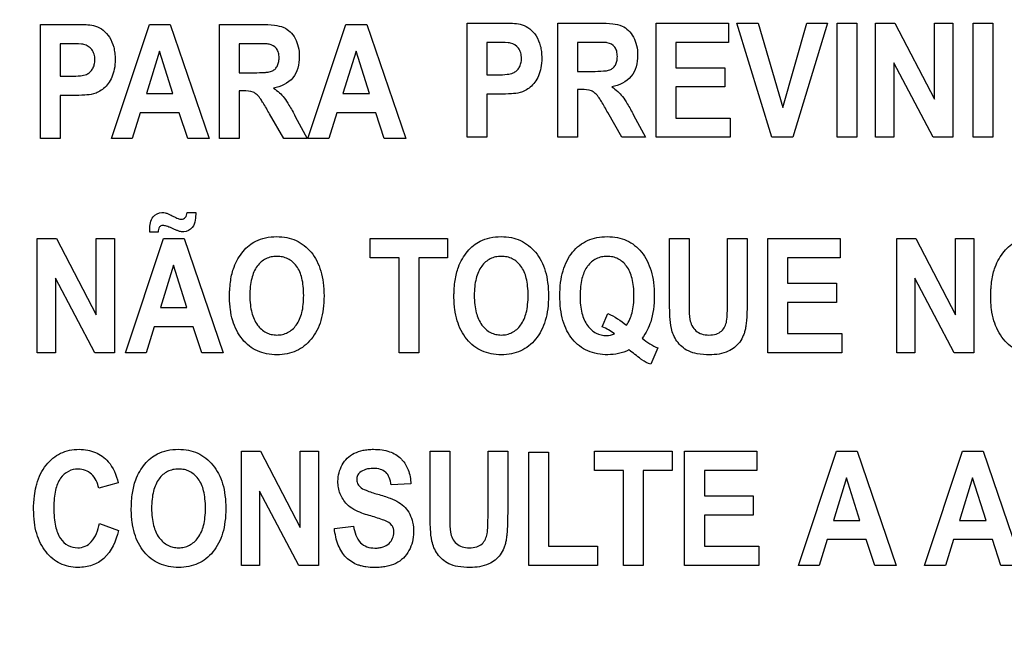
# Model space of a CAD drawing. Units: millimetres. Extents: x 0 to 3500, y 0 to 2000.
# Drawn here: x 2100 to 2120, y 759 to 772 of the extents above; entities that cross this region are included whole.
import ezdxf

# ---------------------------------------------------------------- set-up
doc = ezdxf.new("R2010")
doc.units = ezdxf.units.MM
doc.header["$LTSCALE"] = 192.5
doc.layers.get('0').update_dxf_attribs({"linetype": 'CONTINUOUS'})
doc.layers.add('7_ALL_FEATURES', color=7, linetype='CONTINUOUS')
doc.layers.add('DEF_DRAFT_DIM', color=7, linetype='CONTINUOUS')
doc.styles.get("Standard").update_dxf_attribs({"font": 'txt', "width": 0.8})
doc.dimstyles.new('DIMSTYLE_1', dxfattribs={"dimtxt": 7, "dimasz": 0.1875, "dimexe": 0.125, "dimexo": 0.0625, "dimgap": 3.5, "dimtad": 0, "dimtih": 1, "dimtoh": 1, "dimdsep": 46, "dimtxsty": 'Standard', "dimblk": 'CLOSED', "dimblk1": 'CLOSED', "dimblk2": 'CLOSED', "dimcen": 0.09, "dimadec": 0, "dimazin": 0, "dimtfac": 1, "dimtofl": 0, "dimtmove": 0, "dimatfit": 3, "dimldrblk": 'CLOSED', "dimfxl": 1, "dimtolj": 1, "dimarcsym": 0})

# ---------------------------------------------------------------- blocks, each defined once
blk = doc.blocks.new('_CLOSED')
at = {"color": 0, "linetype": 'ByBlock'}
for p, q in [((0, 0), (-1, 0.17)), ((-1, 0.17), (-1, -0.17)), ((-1, -0.17), (0, 0)), ((-1, 0), (0, 0))]:
    blk.add_line(p, q, dxfattribs=at)
blk = doc.blocks.new('*D23')
at = {"layer": 'DEF_DRAFT_DIM', "color": 2, "linetype": 'Continuous'}
for p, q in [((1898.767, 796.419), (1884.642, 796.419)), ((1884.767, 796.419), (1884.767, 712.544)), ((2420.877, 796.419), (1898.767, 796.419)), ((1884.767, 612.919), (1884.767, 698.544)), ((1898.767, 612.919), (1884.642, 612.919)), ((1969.895, 612.919), (1898.767, 612.919))]:
    blk.add_line(p, q, dxfattribs=at)
at = {"layer": 'DEF_DRAFT_DIM', "color": 2, "linetype": 'Continuous', "xscale": 0.1875, "yscale": 0.1875, "zscale": 0.1875}
for p, rotation in [((1884.767, 796.419), 90), ((1884.767, 612.919), 270)]:
    blk.add_blockref('_CLOSED', p, dxfattribs=dict(at, rotation=rotation))
at = {"layer": 'DEF_DRAFT_DIM', "color": 2, "linetype": 'Continuous', "insert": (1884.767, 709.044), "char_height": 7, "width": 28, "attachment_point": 2, "line_spacing_factor": 0.9}
blk.add_mtext('183.5', dxfattribs=at)

msp = doc.modelspace()

# ---------------------------------------------------------------- linework, layer by layer
at = {"layer": '7_ALL_FEATURES', "color": 40, "linetype": 'Continuous'}
for p, q in [((2100.678, 771.695), (2101.314, 771.695)), ((2100.678, 769.395), (2100.678, 771.695)), ((2102.107, 769.395), (2102.871, 771.695)), ((2102.871, 771.695), (2103.29, 771.695)), ((2103.29, 771.695), (2104.076, 769.395)), ((2104.287, 771.695), (2105.122, 771.695)), ((2104.287, 769.395), (2104.287, 771.695)), ((2106.067, 769.395), (2106.831, 771.695)), ((2106.831, 771.695), (2107.25, 771.695)), ((2107.25, 771.695), (2108.036, 769.395)), ((2109.274, 771.723), (2109.91, 771.723)), ((2109.274, 769.423), (2109.274, 771.723)), ((2111.104, 771.723), (2111.938, 771.723)), ((2111.104, 769.423), (2111.104, 771.723)), ((2113.082, 771.723), (2114.538, 771.723)), ((2113.082, 769.423), (2113.082, 771.723)), ((2114.538, 771.723), (2114.538, 771.334)), ((2114.71, 771.723), (2115.14, 771.723)), ((2115.411, 769.423), (2114.71, 771.723)), ((2115.14, 771.723), (2115.636, 770.021)), ((2115.636, 770.021), (2116.117, 771.723)), ((2116.537, 771.723), (2115.835, 769.423)), ((2116.117, 771.723), (2116.537, 771.723)), ((2116.727, 771.723), (2117.124, 771.723)), ((2116.727, 769.423), (2116.727, 771.723)), ((2117.124, 771.723), (2117.124, 769.423)), ((2117.505, 771.723), (2117.89, 771.723)), ((2117.505, 769.423), (2117.505, 771.723)), ((2117.89, 771.723), (2118.694, 770.187)), ((2118.694, 771.723), (2119.062, 771.723)), ((2118.694, 770.187), (2118.694, 771.723)), ((2119.062, 771.723), (2119.062, 769.423)), ((2119.469, 771.723), (2119.865, 771.723)), ((2119.469, 769.423), (2119.469, 771.723)), ((2119.865, 771.723), (2119.865, 769.423)), ((2109.862, 771.334), (2109.671, 771.334)), ((2109.671, 771.334), (2109.671, 770.681)), ((2111.81, 771.334), (2111.5, 771.334)), ((2111.5, 771.334), (2111.5, 770.75)), ((2114.538, 771.334), (2113.479, 771.334)), ((2113.479, 771.334), (2113.479, 770.824)), ((2101.266, 771.306), (2101.075, 771.306)), ((2101.075, 771.306), (2101.075, 770.654)), ((2103.076, 771.159), (2102.811, 770.305)), ((2103.347, 770.305), (2103.076, 771.159)), ((2104.993, 771.306), (2104.684, 771.306)), ((2104.684, 771.306), (2104.684, 770.723)), ((2107.036, 771.159), (2106.771, 770.305)), ((2107.306, 770.305), (2107.036, 771.159)), ((2111.5, 770.75), (2111.793, 770.75)), ((2113.479, 770.824), (2114.464, 770.824)), ((2114.464, 770.824), (2114.464, 770.436)), ((2118.664, 769.423), (2117.873, 770.923)), ((2117.873, 770.923), (2117.873, 769.423)), ((2101.075, 770.654), (2101.291, 770.654)), ((2104.684, 770.723), (2104.977, 770.723)), ((2109.671, 770.681), (2109.887, 770.681)), ((2104.764, 770.356), (2104.684, 770.356)), ((2104.684, 770.356), (2104.684, 769.395)), ((2111.58, 770.383), (2111.5, 770.383)), ((2111.5, 770.383), (2111.5, 769.423)), ((2114.464, 770.436), (2113.479, 770.436)), ((2113.479, 770.436), (2113.479, 769.81)), ((2101.333, 770.263), (2101.075, 770.263)), ((2101.075, 770.263), (2101.075, 769.395)), ((2102.811, 770.305), (2103.347, 770.305)), ((2106.771, 770.305), (2107.306, 770.305)), ((2109.929, 770.29), (2109.671, 770.29)), ((2109.671, 770.29), (2109.671, 769.423)), ((2102.689, 769.918), (2102.527, 769.395)), ((2103.474, 769.918), (2102.689, 769.918)), ((2103.645, 769.395), (2103.474, 769.918)), ((2105.578, 769.395), (2105.292, 769.896)), ((2105.812, 769.844), (2106.052, 769.395)), ((2106.649, 769.918), (2106.487, 769.395)), ((2107.433, 769.918), (2106.649, 769.918)), ((2107.605, 769.395), (2107.433, 769.918)), ((2112.394, 769.423), (2112.108, 769.923)), ((2112.628, 769.871), (2112.868, 769.423)), ((2113.479, 769.81), (2114.575, 769.81)), ((2114.575, 769.81), (2114.575, 769.423)), ((2101.075, 769.395), (2100.678, 769.395)), ((2102.527, 769.395), (2102.107, 769.395)), ((2104.076, 769.395), (2103.645, 769.395)), ((2104.684, 769.395), (2104.287, 769.395)), ((2106.052, 769.395), (2105.578, 769.395)), ((2106.487, 769.395), (2106.067, 769.395)), ((2108.036, 769.395), (2107.605, 769.395)), ((2109.671, 769.423), (2109.274, 769.423)), ((2111.5, 769.423), (2111.104, 769.423)), ((2112.868, 769.423), (2112.394, 769.423)), ((2114.575, 769.423), (2113.082, 769.423)), ((2115.835, 769.423), (2115.411, 769.423)), ((2117.124, 769.423), (2116.727, 769.423)), ((2117.873, 769.423), (2117.505, 769.423)), ((2119.062, 769.423), (2118.664, 769.423)), ((2119.865, 769.423), (2119.469, 769.423)), ((2103.631, 767.91), (2103.805, 767.91)), ((2100.612, 767.383), (2100.998, 767.383)), ((2100.612, 765.083), (2100.612, 767.383)), ((2100.998, 767.383), (2101.801, 765.847)), ((2101.801, 767.383), (2102.169, 767.383)), ((2101.801, 765.847), (2101.801, 767.383)), ((2102.169, 767.383), (2102.169, 765.083)), ((2102.389, 765.083), (2103.153, 767.383)), ((2103.051, 767.51), (2102.88, 767.51)), ((2103.153, 767.383), (2103.572, 767.383)), ((2103.572, 767.383), (2104.358, 765.083)), ((2107.322, 767.383), (2108.881, 767.383)), ((2107.322, 766.994), (2107.322, 767.383)), ((2108.881, 767.383), (2108.881, 766.994)), ((2113.352, 767.383), (2113.749, 767.383)), ((2113.352, 766.156), (2113.352, 767.383)), ((2113.749, 767.383), (2113.749, 766.137)), ((2114.521, 767.383), (2114.917, 767.383)), ((2114.521, 766.111), (2114.521, 767.383)), ((2114.917, 767.383), (2114.917, 766.175)), ((2115.334, 767.383), (2116.79, 767.383)), ((2115.334, 765.083), (2115.334, 767.383)), ((2116.79, 767.383), (2116.79, 766.994)), ((2117.929, 767.383), (2118.314, 767.383)), ((2117.929, 765.083), (2117.929, 767.383)), ((2118.314, 767.383), (2119.117, 765.847)), ((2119.117, 767.383), (2119.485, 767.383)), ((2119.117, 765.847), (2119.117, 767.383)), ((2119.485, 767.383), (2119.485, 765.083)), ((2107.904, 766.994), (2107.322, 766.994)), ((2107.904, 765.083), (2107.904, 766.994)), ((2108.881, 766.994), (2108.3, 766.994)), ((2108.3, 766.994), (2108.3, 765.083)), ((2116.79, 766.994), (2115.731, 766.994)), ((2115.731, 766.994), (2115.731, 766.484)), ((2103.358, 766.846), (2103.093, 765.993)), ((2103.628, 765.993), (2103.358, 766.846)), ((2101.772, 765.083), (2100.98, 766.583)), ((2100.98, 766.583), (2100.98, 765.083)), ((2119.088, 765.083), (2118.296, 766.583)), ((2118.296, 766.583), (2118.296, 765.083)), ((2115.731, 766.484), (2116.716, 766.484)), ((2116.716, 766.484), (2116.716, 766.096)), ((2103.093, 765.993), (2103.628, 765.993)), ((2116.716, 766.096), (2115.731, 766.096)), ((2115.731, 766.096), (2115.731, 765.47)), ((2111.998, 765.607), (2112.11, 765.872)), ((2102.971, 765.605), (2102.809, 765.083)), ((2103.755, 765.605), (2102.971, 765.605)), ((2103.927, 765.083), (2103.755, 765.605)), ((2115.731, 765.47), (2116.827, 765.47)), ((2116.827, 765.47), (2116.827, 765.083)), ((2113.119, 765.181), (2112.973, 764.852)), ((2100.98, 765.083), (2100.612, 765.083)), ((2102.169, 765.083), (2101.772, 765.083)), ((2102.809, 765.083), (2102.389, 765.083)), ((2104.358, 765.083), (2103.927, 765.083)), ((2108.3, 765.083), (2107.904, 765.083)), ((2116.827, 765.083), (2115.334, 765.083)), ((2118.296, 765.083), (2117.929, 765.083)), ((2119.485, 765.083), (2119.088, 765.083)), ((2104.725, 763.1), (2105.11, 763.1)), ((2104.725, 760.8), (2104.725, 763.1)), ((2105.11, 763.1), (2105.913, 761.564)), ((2105.913, 763.1), (2106.281, 763.1)), ((2105.913, 761.564), (2105.913, 763.1)), ((2106.281, 763.1), (2106.281, 760.8)), ((2108.526, 763.1), (2108.923, 763.1)), ((2108.526, 761.873), (2108.526, 763.1)), ((2108.923, 763.1), (2108.923, 761.854)), ((2109.695, 763.1), (2110.091, 763.1)), ((2109.695, 761.827), (2109.695, 763.1)), ((2110.091, 763.1), (2110.091, 761.892)), ((2110.519, 763.081), (2110.916, 763.081)), ((2110.519, 760.8), (2110.519, 763.081)), ((2110.916, 763.081), (2110.916, 761.188)), ((2111.843, 763.1), (2113.402, 763.1)), ((2111.843, 762.71), (2111.843, 763.1)), ((2113.402, 763.1), (2113.402, 762.71)), ((2113.657, 763.1), (2115.112, 763.1)), ((2113.657, 760.8), (2113.657, 763.1)), ((2115.112, 763.1), (2115.112, 762.71)), ((2115.95, 760.8), (2116.714, 763.1)), ((2116.714, 763.1), (2117.133, 763.1)), ((2117.133, 763.1), (2117.918, 760.8)), ((2118.491, 760.8), (2119.255, 763.1)), ((2119.255, 763.1), (2119.674, 763.1)), ((2119.674, 763.1), (2120.46, 760.8)), ((2112.424, 762.71), (2111.843, 762.71)), ((2112.424, 760.8), (2112.424, 762.71)), ((2113.402, 762.71), (2112.821, 762.71)), ((2112.821, 762.71), (2112.821, 760.8)), ((2115.112, 762.71), (2114.054, 762.71)), ((2114.054, 762.71), (2114.054, 762.201)), ((2102.243, 762.466), (2101.851, 762.356)), ((2108.139, 762.442), (2107.743, 762.422)), ((2116.918, 762.563), (2116.653, 761.709)), ((2117.189, 761.709), (2116.918, 762.563)), ((2119.46, 762.563), (2119.195, 761.709)), ((2119.73, 761.709), (2119.46, 762.563)), ((2105.884, 760.8), (2105.092, 762.3)), ((2105.092, 762.3), (2105.092, 760.8)), ((2114.054, 762.201), (2115.039, 762.201)), ((2115.039, 762.201), (2115.039, 761.813)), ((2115.039, 761.813), (2114.054, 761.813)), ((2114.054, 761.813), (2114.054, 761.188)), ((2101.864, 761.646), (2102.248, 761.503)), ((2116.653, 761.709), (2117.189, 761.709)), ((2119.195, 761.709), (2119.73, 761.709)), ((2106.6, 761.548), (2106.985, 761.592)), ((2116.531, 761.322), (2116.369, 760.8)), ((2117.316, 761.322), (2116.531, 761.322)), ((2117.488, 760.8), (2117.316, 761.322)), ((2119.073, 761.322), (2118.911, 760.8)), ((2119.857, 761.322), (2119.073, 761.322)), ((2120.029, 760.8), (2119.857, 761.322)), ((2110.916, 761.188), (2111.901, 761.188)), ((2111.901, 761.188), (2111.901, 760.8)), ((2114.054, 761.188), (2115.15, 761.188)), ((2115.15, 761.188), (2115.15, 760.8)), ((2105.092, 760.8), (2104.725, 760.8)), ((2106.281, 760.8), (2105.884, 760.8)), ((2111.901, 760.8), (2110.519, 760.8)), ((2112.821, 760.8), (2112.424, 760.8)), ((2115.15, 760.8), (2113.657, 760.8)), ((2116.369, 760.8), (2115.95, 760.8)), ((2117.918, 760.8), (2117.488, 760.8)), ((2118.911, 760.8), (2118.491, 760.8)), ((2120.46, 760.8), (2120.029, 760.8))]:
    msp.add_line(p, q, dxfattribs=at)
for points, knots in [([(2101.314, 771.695), (2101.369, 771.695), (2101.526, 771.692), (2101.687, 771.692), (2101.785, 771.661)], [0, 0, 0, 0, 0.348886, 1, 1, 1, 1]), ([(2101.785, 771.661), (2101.841, 771.644), (2101.952, 771.584), (2102.081, 771.434), (2102.151, 771.269), (2102.177, 771.115), (2102.184, 770.966), (2102.173, 770.801), (2102.125, 770.635), (2102.049, 770.503), (2101.956, 770.403), (2101.853, 770.335), (2101.725, 770.283), (2101.549, 770.268), (2101.412, 770.263), (2101.333, 770.263)], [0, 0, 0, 0, 0.082404, 0.1723, 0.273824, 0.330294, 0.391981, 0.483752, 0.562852, 0.632786, 0.69603, 0.753708, 0.806085, 0.888431, 1, 1, 1, 1]), ([(2105.122, 771.695), (2105.212, 771.695), (2105.366, 771.689), (2105.572, 771.649), (2105.717, 771.551), (2105.817, 771.413), (2105.88, 771.241), (2105.901, 771.036), (2105.875, 770.819), (2105.743, 770.542), (2105.52, 770.435), (2105.374, 770.411)], [0, 0, 0, 0, 0.132272, 0.225133, 0.300487, 0.381778, 0.470072, 0.564507, 0.680296, 0.784767, 1, 1, 1, 1]), ([(2109.91, 771.723), (2109.965, 771.723), (2110.122, 771.719), (2110.283, 771.719), (2110.381, 771.688)], [0, 0, 0, 0, 0.348759, 1, 1, 1, 1]), ([(2110.381, 771.688), (2110.437, 771.671), (2110.548, 771.611), (2110.677, 771.462), (2110.747, 771.297), (2110.773, 771.143), (2110.78, 770.994), (2110.769, 770.828), (2110.721, 770.663), (2110.645, 770.531), (2110.552, 770.431), (2110.448, 770.362), (2110.321, 770.311), (2110.145, 770.295), (2110.008, 770.29), (2109.929, 770.29)], [0, 0, 0, 0, 0.082405, 0.172301, 0.273826, 0.330296, 0.391983, 0.483754, 0.562855, 0.632789, 0.696033, 0.75375, 0.806084, 0.888431, 1, 1, 1, 1]), ([(2111.938, 771.723), (2112.029, 771.723), (2112.182, 771.716), (2112.388, 771.676), (2112.533, 771.578), (2112.633, 771.44), (2112.696, 771.268), (2112.717, 771.063), (2112.691, 770.846), (2112.559, 770.569), (2112.336, 770.462), (2112.191, 770.438)], [0, 0, 0, 0, 0.132281, 0.225148, 0.300507, 0.381804, 0.470081, 0.564516, 0.680303, 0.784752, 1, 1, 1, 1]), ([(2110.147, 771.318), (2110.133, 771.321), (2110.038, 771.334), (2109.942, 771.334), (2109.862, 771.334)], [0, 0, 0, 0, 0.157512, 1, 1, 1, 1]), ([(2112.099, 771.326), (2112.087, 771.328), (2111.99, 771.334), (2111.894, 771.334), (2111.81, 771.334)], [0, 0, 0, 0, 0.125628, 1, 1, 1, 1]), ([(2101.551, 771.291), (2101.537, 771.294), (2101.442, 771.306), (2101.346, 771.306), (2101.266, 771.306)], [0, 0, 0, 0, 0.157512, 1, 1, 1, 1]), ([(2101.291, 770.654), (2101.357, 770.654), (2101.462, 770.657), (2101.596, 770.678), (2101.678, 770.733), (2101.733, 770.802), (2101.767, 770.887), (2101.778, 770.988), (2101.765, 771.094), (2101.703, 771.218), (2101.613, 771.277), (2101.551, 771.291)], [0, 0, 0, 0, 0.180929, 0.292966, 0.370714, 0.450172, 0.532987, 0.622404, 0.729088, 0.82535, 1, 1, 1, 1]), ([(2104.977, 770.723), (2105.054, 770.723), (2105.157, 770.724), (2105.276, 770.736), (2105.33, 770.748), (2105.367, 770.767), (2105.408, 770.796), (2105.449, 770.848), (2105.479, 770.929), (2105.488, 771.024), (2105.478, 771.122), (2105.426, 771.238), (2105.34, 771.287), (2105.283, 771.298)], [0, 0, 0, 0, 0.218967, 0.290967, 0.338676, 0.373966, 0.4087, 0.480445, 0.559044, 0.649426, 0.749099, 0.835469, 1, 1, 1, 1]), ([(2105.283, 771.298), (2105.271, 771.3), (2105.174, 771.307), (2105.078, 771.306), (2104.993, 771.306)], [0, 0, 0, 0, 0.125628, 1, 1, 1, 1]), ([(2109.887, 770.681), (2109.953, 770.681), (2110.057, 770.684), (2110.192, 770.705), (2110.274, 770.761), (2110.329, 770.829), (2110.363, 770.915), (2110.374, 771.015), (2110.361, 771.122), (2110.299, 771.245), (2110.209, 771.305), (2110.147, 771.318)], [0, 0, 0, 0, 0.181019, 0.292967, 0.370716, 0.450173, 0.532988, 0.622405, 0.729089, 0.82535, 1, 1, 1, 1]), ([(2111.793, 770.75), (2111.87, 770.75), (2111.973, 770.751), (2112.092, 770.764), (2112.146, 770.775), (2112.183, 770.794), (2112.224, 770.823), (2112.266, 770.876), (2112.296, 770.956), (2112.304, 771.052), (2112.294, 771.15), (2112.242, 771.265), (2112.156, 771.315), (2112.099, 771.326)], [0, 0, 0, 0, 0.218973, 0.290975, 0.338684, 0.373882, 0.408627, 0.480432, 0.559032, 0.649417, 0.749092, 0.835465, 1, 1, 1, 1]), ([(2105.292, 769.896), (2105.25, 769.969), (2105.193, 770.067), (2105.122, 770.179), (2105.087, 770.231), (2105.056, 770.265), (2105.018, 770.3), (2104.927, 770.356), (2104.831, 770.356), (2104.764, 770.356)], [0, 0, 0, 0, 0.336641, 0.45028, 0.527453, 0.584818, 0.637659, 0.732899, 1, 1, 1, 1]), ([(2105.374, 770.411), (2105.416, 770.383), (2105.492, 770.324), (2105.598, 770.211), (2105.701, 770.048), (2105.772, 769.921), (2105.812, 769.844)], [0, 0, 0, 0, 0.206244, 0.396953, 0.640629, 1, 1, 1, 1]), ([(2112.108, 769.923), (2112.066, 769.997), (2112.01, 770.095), (2111.939, 770.206), (2111.903, 770.258), (2111.872, 770.293), (2111.834, 770.328), (2111.743, 770.383), (2111.647, 770.383), (2111.58, 770.383)], [0, 0, 0, 0, 0.336547, 0.450185, 0.527369, 0.584744, 0.637595, 0.732851, 1, 1, 1, 1]), ([(2112.191, 770.438), (2112.232, 770.41), (2112.308, 770.351), (2112.415, 770.238), (2112.518, 770.076), (2112.588, 769.948), (2112.628, 769.871)], [0, 0, 0, 0, 0.206244, 0.396953, 0.640629, 1, 1, 1, 1]), ([(2102.879, 767.567), (2102.879, 767.654), (2102.899, 767.825), (2103.086, 767.921), (2103.181, 767.905), (2103.209, 767.897)], [0, 0, 0, 0, 0.47981, 0.839637, 1, 1, 1, 1]), ([(2103.209, 767.897), (2103.229, 767.891), (2103.278, 767.869), (2103.356, 767.828), (2103.44, 767.789), (2103.523, 767.765), (2103.615, 767.802), (2103.627, 767.873), (2103.631, 767.91)], [0, 0, 0, 0, 0.116207, 0.306731, 0.50289, 0.641512, 0.789392, 1, 1, 1, 1]), ([(2103.805, 767.91), (2103.804, 767.807), (2103.801, 767.616), (2103.601, 767.502), (2103.506, 767.52), (2103.477, 767.527)], [0, 0, 0, 0, 0.52135, 0.847221, 1, 1, 1, 1]), ([(2103.477, 767.527), (2103.459, 767.533), (2103.426, 767.547), (2103.375, 767.569), (2103.323, 767.592), (2103.269, 767.615), (2103.21, 767.636), (2103.156, 767.65), (2103.105, 767.642), (2103.054, 767.602), (2103.052, 767.546), (2103.051, 767.51)], [0, 0, 0, 0, 0.106325, 0.195424, 0.308396, 0.423758, 0.519861, 0.657829, 0.729426, 0.797308, 1, 1, 1, 1]), ([(2104.487, 766.219), (2104.487, 766.247), (2104.488, 766.304), (2104.494, 766.411), (2104.512, 766.582), (2104.559, 766.783), (2104.652, 766.977), (2104.754, 767.124), (2104.874, 767.248), (2105.026, 767.345), (2105.215, 767.409), (2105.43, 767.428), (2105.64, 767.41), (2105.829, 767.351), (2105.996, 767.249), (2106.139, 767.109), (2106.253, 766.933), (2106.334, 766.725), (2106.382, 766.487), (2106.391, 766.319), (2106.391, 766.23)], [0, 0, 0, 0, 0.024985, 0.048927, 0.093884, 0.173799, 0.22727, 0.27979, 0.329566, 0.375331, 0.435766, 0.501497, 0.561472, 0.617568, 0.67269, 0.729892, 0.789925, 0.853529, 0.922968, 1, 1, 1, 1]), ([(2109.009, 766.219), (2109.009, 766.247), (2109.01, 766.304), (2109.016, 766.411), (2109.034, 766.582), (2109.081, 766.783), (2109.173, 766.977), (2109.276, 767.124), (2109.395, 767.248), (2109.548, 767.345), (2109.737, 767.409), (2109.952, 767.428), (2110.162, 767.41), (2110.351, 767.351), (2110.518, 767.249), (2110.66, 767.109), (2110.775, 766.933), (2110.856, 766.725), (2110.904, 766.487), (2110.913, 766.319), (2110.913, 766.23)], [0, 0, 0, 0, 0.024986, 0.048927, 0.093885, 0.173801, 0.227273, 0.279794, 0.32957, 0.375336, 0.435771, 0.501503, 0.561478, 0.617575, 0.672698, 0.729901, 0.789917, 0.853523, 0.922966, 1, 1, 1, 1]), ([(2112.107, 765.044), (2111.97, 765.044), (2111.698, 765.086), (2111.424, 765.3), (2111.278, 765.529), (2111.197, 765.736), (2111.151, 765.975), (2111.137, 766.233), (2111.151, 766.491), (2111.198, 766.729), (2111.278, 766.936), (2111.391, 767.111), (2111.533, 767.251), (2111.7, 767.352), (2111.891, 767.411), (2112.026, 767.422), (2112.096, 767.422)], [0, 0, 0, 0, 0.119185, 0.230803, 0.290359, 0.353807, 0.423422, 0.500946, 0.578188, 0.647641, 0.71106, 0.770736, 0.827608, 0.88273, 0.939231, 1, 1, 1, 1]), ([(2112.096, 767.422), (2112.165, 767.422), (2112.3, 767.411), (2112.489, 767.352), (2112.656, 767.251), (2112.796, 767.111), (2112.909, 766.936), (2112.988, 766.728), (2113.035, 766.491), (2113.049, 766.228), (2113.034, 765.963), (2112.986, 765.728), (2112.907, 765.534), (2112.84, 765.427), (2112.802, 765.375)], [0, 0, 0, 0, 0.079213, 0.152969, 0.225061, 0.299582, 0.377879, 0.461167, 0.552439, 0.653975, 0.761036, 0.856162, 0.926226, 1, 1, 1, 1]), ([(2119.824, 766.219), (2119.824, 766.247), (2119.825, 766.304), (2119.83, 766.411), (2119.848, 766.582), (2119.895, 766.783), (2119.988, 766.977), (2120.091, 767.124), (2120.21, 767.248), (2120.362, 767.345), (2120.552, 767.409), (2120.766, 767.428), (2120.976, 767.41), (2121.165, 767.351), (2121.333, 767.249), (2121.475, 767.109), (2121.589, 766.933), (2121.67, 766.725), (2121.718, 766.487), (2121.727, 766.319), (2121.727, 766.23)], [0, 0, 0, 0, 0.024986, 0.048927, 0.093885, 0.173802, 0.227274, 0.279795, 0.329572, 0.375338, 0.435773, 0.501506, 0.56145, 0.617551, 0.672688, 0.729899, 0.789916, 0.853522, 0.922966, 1, 1, 1, 1]), ([(2105.981, 766.24), (2105.981, 766.302), (2105.976, 766.419), (2105.943, 766.622), (2105.859, 766.83), (2105.7, 766.968), (2105.556, 767.018), (2105.441, 767.029), (2105.325, 767.018), (2105.18, 766.967), (2105.021, 766.827), (2104.936, 766.617), (2104.901, 766.413), (2104.896, 766.296), (2104.896, 766.234)], [0, 0, 0, 0, 0.086463, 0.162144, 0.287331, 0.392482, 0.443873, 0.498327, 0.552975, 0.604645, 0.710806, 0.836939, 0.913137, 1, 1, 1, 1]), ([(2110.503, 766.24), (2110.503, 766.302), (2110.498, 766.419), (2110.465, 766.622), (2110.38, 766.83), (2110.222, 766.968), (2110.078, 767.018), (2109.963, 767.029), (2109.847, 767.018), (2109.702, 766.967), (2109.543, 766.827), (2109.458, 766.617), (2109.423, 766.413), (2109.418, 766.296), (2109.418, 766.234)], [0, 0, 0, 0, 0.086462, 0.162143, 0.287329, 0.392478, 0.44387, 0.498323, 0.552987, 0.604684, 0.71081, 0.83695, 0.913142, 1, 1, 1, 1]), ([(2112.483, 765.637), (2112.537, 765.712), (2112.596, 765.852), (2112.631, 766.057), (2112.638, 766.235), (2112.63, 766.412), (2112.597, 766.617), (2112.51, 766.827), (2112.352, 766.967), (2112.208, 767.018), (2112.094, 767.029), (2111.979, 767.018), (2111.835, 766.967), (2111.739, 766.882), (2111.69, 766.813), (2111.685, 766.805)], [0, 0, 0, 0, 0.127743, 0.202271, 0.285962, 0.371505, 0.446568, 0.570841, 0.675362, 0.725899, 0.779035, 0.832225, 0.882781, 0.987426, 1, 1, 1, 1]), ([(2111.685, 766.805), (2111.639, 766.737), (2111.588, 766.608), (2111.555, 766.412), (2111.547, 766.232), (2111.555, 766.051), (2111.589, 765.844), (2111.676, 765.633), (2111.859, 765.464), (2112.065, 765.416), (2112.193, 765.441), (2112.243, 765.463)], [0, 0, 0, 0, 0.133845, 0.223007, 0.32443, 0.427727, 0.518265, 0.668202, 0.792138, 0.910179, 1, 1, 1, 1]), ([(2106.391, 766.23), (2106.391, 766.142), (2106.382, 765.974), (2106.335, 765.738), (2106.254, 765.531), (2106.14, 765.357), (2105.999, 765.216), (2105.833, 765.115), (2105.644, 765.055), (2105.441, 765.037), (2105.238, 765.055), (2105.047, 765.114), (2104.88, 765.215), (2104.687, 765.405), (2104.557, 765.667), (2104.505, 765.923), (2104.49, 766.087), (2104.487, 766.174), (2104.487, 766.219)], [0, 0, 0, 0, 0.077279, 0.146961, 0.210845, 0.271254, 0.328732, 0.38416, 0.440618, 0.501053, 0.562108, 0.618994, 0.67459, 0.731944, 0.85486, 0.923807, 0.960899, 1, 1, 1, 1]), ([(2104.896, 766.234), (2104.896, 766.173), (2104.902, 766.057), (2104.938, 765.854), (2105.025, 765.643), (2105.184, 765.501), (2105.328, 765.449), (2105.441, 765.437), (2105.553, 765.449), (2105.696, 765.5), (2105.855, 765.642), (2105.942, 765.854), (2105.976, 766.06), (2105.981, 766.178), (2105.981, 766.24)], [0, 0, 0, 0, 0.085258, 0.16081, 0.287743, 0.395038, 0.445969, 0.498948, 0.551733, 0.602388, 0.708592, 0.836329, 0.912934, 1, 1, 1, 1]), ([(2110.913, 766.23), (2110.913, 766.142), (2110.904, 765.974), (2110.857, 765.738), (2110.776, 765.531), (2110.662, 765.357), (2110.521, 765.216), (2110.355, 765.115), (2110.166, 765.055), (2109.963, 765.037), (2109.76, 765.055), (2109.569, 765.114), (2109.402, 765.215), (2109.209, 765.405), (2109.079, 765.667), (2109.027, 765.923), (2109.012, 766.087), (2109.009, 766.174), (2109.009, 766.219)], [0, 0, 0, 0, 0.077279, 0.146961, 0.210845, 0.271254, 0.328732, 0.38416, 0.440618, 0.501053, 0.562108, 0.618994, 0.67459, 0.731944, 0.85486, 0.923807, 0.960899, 1, 1, 1, 1]), ([(2109.418, 766.234), (2109.418, 766.173), (2109.423, 766.057), (2109.46, 765.854), (2109.547, 765.643), (2109.706, 765.501), (2109.85, 765.449), (2109.963, 765.437), (2110.075, 765.449), (2110.218, 765.5), (2110.377, 765.642), (2110.464, 765.854), (2110.498, 766.06), (2110.503, 766.178), (2110.503, 766.24)], [0, 0, 0, 0, 0.085258, 0.16081, 0.287743, 0.395038, 0.445969, 0.498948, 0.551733, 0.602388, 0.708592, 0.836329, 0.912934, 1, 1, 1, 1]), ([(2114.917, 766.175), (2114.917, 766.057), (2114.915, 765.895), (2114.901, 765.7), (2114.887, 765.595), (2114.867, 765.508), (2114.833, 765.409), (2114.748, 765.253), (2114.521, 765.071), (2114.286, 765.044), (2114.158, 765.044)], [0, 0, 0, 0, 0.223272, 0.306333, 0.370658, 0.424114, 0.474677, 0.569586, 0.757529, 1, 1, 1, 1]), ([(2121.727, 766.23), (2121.727, 766.142), (2121.718, 765.974), (2121.671, 765.738), (2121.59, 765.531), (2121.476, 765.357), (2121.335, 765.216), (2121.169, 765.115), (2120.981, 765.055), (2120.778, 765.037), (2120.574, 765.055), (2120.384, 765.114), (2120.216, 765.215), (2120.023, 765.405), (2119.893, 765.667), (2119.842, 765.923), (2119.826, 766.087), (2119.824, 766.174), (2119.824, 766.219)], [0, 0, 0, 0, 0.077279, 0.146963, 0.210847, 0.271238, 0.328715, 0.384142, 0.440599, 0.501034, 0.562089, 0.618982, 0.674596, 0.731981, 0.854865, 0.92381, 0.960901, 1, 1, 1, 1]), ([(2114.158, 765.044), (2114.075, 765.044), (2113.929, 765.051), (2113.737, 765.107), (2113.599, 765.201), (2113.499, 765.313), (2113.428, 765.438), (2113.377, 765.607), (2113.357, 765.848), (2113.352, 766.043), (2113.352, 766.156)], [0, 0, 0, 0, 0.154338, 0.271373, 0.368973, 0.461568, 0.55039, 0.635543, 0.788903, 1, 1, 1, 1]), ([(2113.749, 766.137), (2113.749, 766.092), (2113.75, 765.964), (2113.749, 765.835), (2113.763, 765.753)], [0, 0, 0, 0, 0.351188, 1, 1, 1, 1]), ([(2113.763, 765.753), (2113.778, 765.669), (2113.84, 765.541), (2114.001, 765.451), (2114.145, 765.436), (2114.287, 765.449), (2114.403, 765.513), (2114.475, 765.609), (2114.511, 765.733), (2114.518, 765.902), (2114.521, 766.032), (2114.521, 766.111)], [0, 0, 0, 0, 0.180103, 0.271173, 0.376192, 0.48091, 0.566626, 0.646015, 0.725593, 0.835818, 1, 1, 1, 1]), ([(2112.797, 764.939), (2112.789, 764.944), (2112.702, 765.013), (2112.614, 765.08), (2112.534, 765.142)], [0, 0, 0, 0, 0.086603, 1, 1, 1, 1]), ([(2100.59, 762.392), (2100.594, 762.408), (2100.617, 762.495), (2100.672, 762.645), (2100.784, 762.822), (2100.921, 762.964), (2101.081, 763.067), (2101.263, 763.128), (2101.449, 763.145), (2101.626, 763.13), (2101.785, 763.083), (2101.926, 763.003), (2102.124, 762.826), (2102.206, 762.618), (2102.243, 762.466)], [0, 0, 0, 0, 0.020615, 0.114247, 0.201809, 0.284168, 0.362525, 0.441256, 0.524698, 0.597566, 0.66591, 0.732845, 0.801655, 1, 1, 1, 1]), ([(2102.508, 761.936), (2102.508, 761.965), (2102.509, 762.021), (2102.514, 762.129), (2102.532, 762.299), (2102.579, 762.5), (2102.672, 762.694), (2102.775, 762.841), (2102.894, 762.965), (2103.046, 763.062), (2103.236, 763.126), (2103.45, 763.146), (2103.66, 763.128), (2103.849, 763.068), (2104.017, 762.966), (2104.159, 762.826), (2104.273, 762.65), (2104.355, 762.442), (2104.402, 762.204), (2104.411, 762.035), (2104.411, 761.946)], [0, 0, 0, 0, 0.024918, 0.048861, 0.093866, 0.173631, 0.227098, 0.279614, 0.329346, 0.375138, 0.435592, 0.501326, 0.561298, 0.617406, 0.672551, 0.729765, 0.789795, 0.853409, 0.922887, 1, 1, 1, 1]), ([(2106.852, 762.035), (2106.794, 762.095), (2106.699, 762.241), (2106.65, 762.525), (2106.715, 762.784), (2106.853, 762.969), (2107.002, 763.069), (2107.149, 763.117), (2107.28, 763.137), (2107.409, 763.142), (2107.555, 763.133), (2107.751, 763.089), (2107.886, 763.009), (2107.956, 762.937), (2107.961, 762.93)], [0, 0, 0, 0, 0.113286, 0.229044, 0.382519, 0.459228, 0.536965, 0.621276, 0.667279, 0.716658, 0.795098, 0.864892, 0.988027, 1, 1, 1, 1]), ([(2107.961, 762.93), (2108.015, 762.872), (2108.108, 762.717), (2108.136, 762.539), (2108.139, 762.442)], [0, 0, 0, 0, 0.449962, 1, 1, 1, 1]), ([(2101.851, 762.356), (2101.831, 762.46), (2101.761, 762.613), (2101.585, 762.726), (2101.419, 762.753), (2101.229, 762.712), (2101.057, 762.554), (2100.981, 762.35), (2100.952, 762.147), (2100.945, 761.96), (2100.951, 761.771), (2100.968, 761.647), (2100.981, 761.591)], [0, 0, 0, 0, 0.157625, 0.229528, 0.303059, 0.403682, 0.507094, 0.636865, 0.718649, 0.813551, 0.914193, 1, 1, 1, 1]), ([(2104.002, 761.958), (2104.002, 762.02), (2103.996, 762.136), (2103.964, 762.339), (2103.879, 762.547), (2103.72, 762.685), (2103.576, 762.735), (2103.461, 762.746), (2103.346, 762.735), (2103.201, 762.684), (2103.041, 762.545), (2102.957, 762.334), (2102.922, 762.13), (2102.916, 762.014), (2102.916, 761.952)], [0, 0, 0, 0, 0.086271, 0.161963, 0.287147, 0.392338, 0.443786, 0.498258, 0.552937, 0.604664, 0.710752, 0.837168, 0.913352, 1, 1, 1, 1]), ([(2107.743, 762.422), (2107.736, 762.474), (2107.715, 762.566), (2107.643, 762.684), (2107.522, 762.747), (2107.38, 762.76), (2107.235, 762.744), (2107.121, 762.69), (2107.059, 762.611), (2107.047, 762.546), (2107.05, 762.509), (2107.052, 762.5)], [0, 0, 0, 0, 0.153461, 0.273872, 0.390607, 0.534875, 0.686135, 0.814764, 0.891494, 0.971561, 1, 1, 1, 1]), ([(2107.052, 762.5), (2107.054, 762.484), (2107.065, 762.443), (2107.12, 762.366), (2107.268, 762.297), (2107.393, 762.258), (2107.473, 762.236)], [0, 0, 0, 0, 0.092161, 0.24166, 0.525568, 1, 1, 1, 1]), ([(2102.248, 761.503), (2102.2, 761.298), (2102.074, 760.993), (2101.764, 760.812), (2101.581, 760.768), (2101.421, 760.756), (2101.247, 760.773), (2101.073, 760.833), (2100.918, 760.934), (2100.783, 761.073), (2100.672, 761.245), (2100.594, 761.449), (2100.548, 761.68), (2100.535, 761.934), (2100.547, 762.176), (2100.574, 762.329), (2100.59, 762.392)], [0, 0, 0, 0, 0.190943, 0.272666, 0.315444, 0.361234, 0.417897, 0.472022, 0.526622, 0.584641, 0.64607, 0.710862, 0.781294, 0.859146, 0.941129, 1, 1, 1, 1]), ([(2107.473, 762.236), (2107.558, 762.212), (2107.704, 762.167), (2107.894, 762.083), (2108.03, 761.973), (2108.126, 761.835), (2108.185, 761.663), (2108.202, 761.473), (2108.18, 761.277), (2108.11, 761.097), (2107.997, 760.942), (2107.836, 760.832), (2107.674, 760.782), (2107.529, 760.762), (2107.392, 760.757), (2107.261, 760.765), (2107.172, 760.783), (2107.141, 760.791)], [0, 0, 0, 0, 0.100642, 0.175081, 0.235794, 0.297652, 0.364516, 0.441156, 0.514626, 0.587828, 0.659513, 0.730014, 0.807056, 0.850154, 0.896876, 0.963816, 1, 1, 1, 1]), ([(2107.299, 761.807), (2107.249, 761.822), (2107.09, 761.874), (2106.932, 761.95), (2106.852, 762.035)], [0, 0, 0, 0, 0.307977, 1, 1, 1, 1]), ([(2104.411, 761.946), (2104.411, 761.859), (2104.402, 761.691), (2104.355, 761.455), (2104.274, 761.248), (2104.16, 761.073), (2104.019, 760.933), (2103.853, 760.832), (2103.664, 760.772), (2103.461, 760.755), (2103.258, 760.772), (2103.068, 760.831), (2102.9, 760.932), (2102.708, 761.122), (2102.577, 761.384), (2102.526, 761.64), (2102.51, 761.805), (2102.508, 761.891), (2102.508, 761.936)], [0, 0, 0, 0, 0.077222, 0.146917, 0.210841, 0.271274, 0.328724, 0.384102, 0.440534, 0.50097, 0.562029, 0.61891, 0.674507, 0.731911, 0.854789, 0.923735, 0.960852, 1, 1, 1, 1]), ([(2102.916, 761.952), (2102.916, 761.89), (2102.922, 761.774), (2102.958, 761.57), (2103.045, 761.36), (2103.204, 761.218), (2103.348, 761.165), (2103.461, 761.153), (2103.574, 761.165), (2103.717, 761.217), (2103.874, 761.36), (2103.963, 761.571), (2103.996, 761.777), (2104.002, 761.895), (2104.002, 761.958)], [0, 0, 0, 0, 0.085462, 0.161075, 0.288023, 0.395179, 0.446092, 0.499035, 0.551785, 0.60244, 0.708784, 0.836178, 0.91276, 1, 1, 1, 1]), ([(2109.332, 760.761), (2109.249, 760.761), (2109.103, 760.767), (2108.911, 760.824), (2108.773, 760.918), (2108.673, 761.03), (2108.602, 761.155), (2108.551, 761.324), (2108.531, 761.565), (2108.526, 761.76), (2108.526, 761.873)], [0, 0, 0, 0, 0.154344, 0.271407, 0.368845, 0.461128, 0.55017, 0.635335, 0.788808, 1, 1, 1, 1]), ([(2108.923, 761.854), (2108.923, 761.809), (2108.924, 761.681), (2108.923, 761.551), (2108.937, 761.469)], [0, 0, 0, 0, 0.351305, 1, 1, 1, 1]), ([(2108.937, 761.469), (2108.952, 761.385), (2109.014, 761.257), (2109.175, 761.168), (2109.319, 761.152), (2109.461, 761.166), (2109.577, 761.23), (2109.649, 761.326), (2109.685, 761.451), (2109.692, 761.619), (2109.695, 761.749), (2109.695, 761.827)], [0, 0, 0, 0, 0.180091, 0.271087, 0.376119, 0.480855, 0.566656, 0.645968, 0.725976, 0.836011, 1, 1, 1, 1]), ([(2110.091, 761.892), (2110.091, 761.774), (2110.089, 761.612), (2110.075, 761.417), (2110.061, 761.312), (2110.041, 761.226), (2110.007, 761.126), (2109.922, 760.97), (2109.695, 760.789), (2109.46, 760.761), (2109.332, 760.761)], [0, 0, 0, 0, 0.22365, 0.306746, 0.370915, 0.424227, 0.474797, 0.5698, 0.757507, 1, 1, 1, 1]), ([(2100.981, 761.591), (2101, 761.503), (2101.053, 761.349), (2101.224, 761.189), (2101.412, 761.145), (2101.581, 761.177), (2101.777, 761.321), (2101.838, 761.513), (2101.864, 761.646)], [0, 0, 0, 0, 0.193624, 0.343681, 0.48799, 0.596395, 0.706882, 1, 1, 1, 1]), ([(2107.616, 761.706), (2107.601, 761.712), (2107.496, 761.75), (2107.389, 761.781), (2107.299, 761.807)], [0, 0, 0, 0, 0.147041, 1, 1, 1, 1]), ([(2107.795, 761.519), (2107.793, 761.527), (2107.786, 761.558), (2107.747, 761.642), (2107.669, 761.684), (2107.616, 761.706)], [0, 0, 0, 0, 0.094163, 0.356539, 1, 1, 1, 1]), ([(2107.141, 760.791), (2107.121, 760.796), (2107.01, 760.83), (2106.819, 760.946), (2106.654, 761.219), (2106.612, 761.432), (2106.6, 761.548)], [0, 0, 0, 0, 0.063952, 0.351661, 0.648378, 1, 1, 1, 1]), ([(2106.985, 761.592), (2107.004, 761.473), (2107.056, 761.291), (2107.253, 761.165), (2107.389, 761.148), (2107.501, 761.154), (2107.602, 761.176), (2107.741, 761.254), (2107.806, 761.405), (2107.798, 761.502), (2107.795, 761.519)], [0, 0, 0, 0, 0.283367, 0.399626, 0.528249, 0.598647, 0.661136, 0.770743, 0.960288, 1, 1, 1, 1])]:
    msp.add_open_spline(points, degree=3, knots=knots, dxfattribs=at)
for points in [[(2102.88, 767.51), (2102.879, 767.529), (2102.879, 767.548), (2102.879, 767.567)], [(2112.11, 765.872), (2112.246, 765.817), (2112.373, 765.734), (2112.483, 765.637)], [(2112.243, 765.463), (2112.168, 765.521), (2112.086, 765.571), (2111.998, 765.607)], [(2112.802, 765.375), (2112.897, 765.295), (2113.004, 765.228), (2113.119, 765.181)], [(2112.534, 765.142), (2112.404, 765.076), (2112.253, 765.044), (2112.107, 765.044)], [(2112.973, 764.852), (2112.912, 764.874), (2112.852, 764.904), (2112.797, 764.939)]]:
    msp.add_open_spline(points, degree=3, dxfattribs=at)

# ---------------------------------------------------------------- dimensions: what is measured, and where the dimension line sits
at = {"layer": 'DEF_DRAFT_DIM', "color": 2, "linetype": 'Continuous'}
dim = msp.add_linear_dim(base=(1884.767, 612.919), p1=(2420.939, 796.419), p2=(1969.958, 612.919), angle=270, text='183.5', dimstyle='DIMSTYLE_1', dxfattribs=at)
dim.commit()
dim.dimension.update_dxf_attribs({"geometry": '*D23', "text_midpoint": (1885.642, 705.544), "dimtype": 160})

doc.saveas('drawing.dxf')
